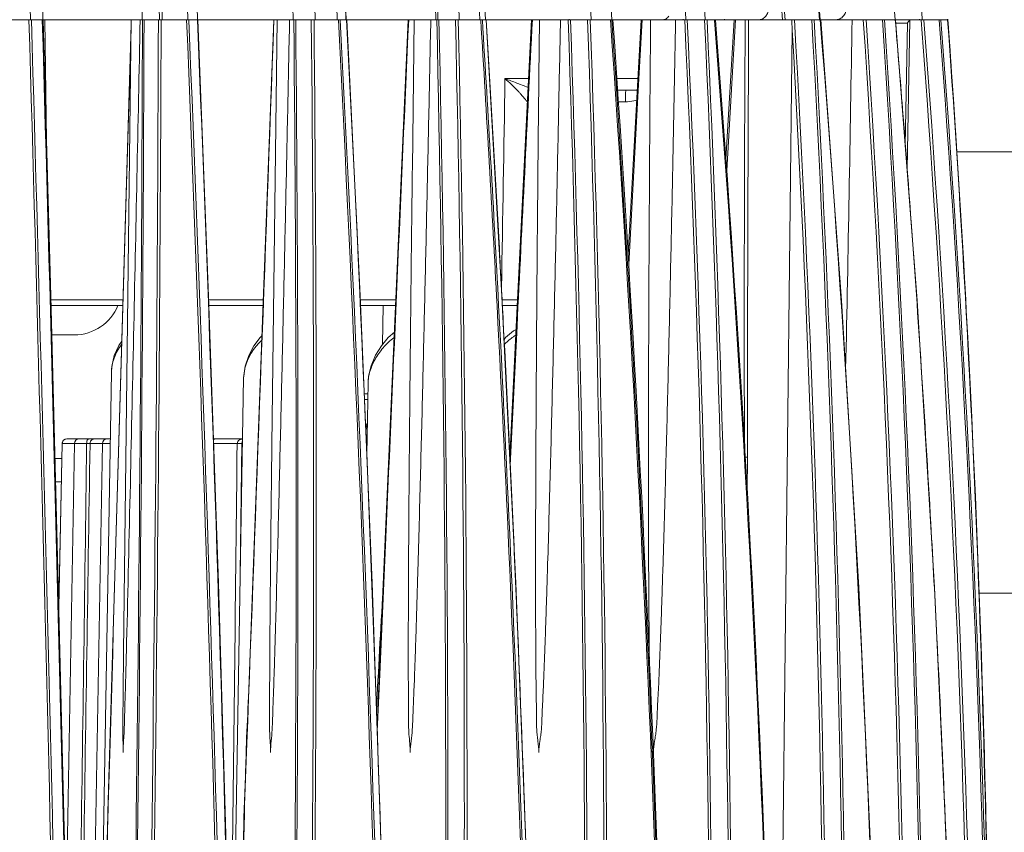
# Model space of a CAD drawing. Units: millimetres. Extents: x 23120 to 25151, y 1793 to 2757.
# Drawn here: x 24299 to 24382, y 2397 to 2466 of the extents above; entities that cross this region are included whole.
import ezdxf

# ---------------------------------------------------------------- set-up
doc = ezdxf.new("R2010")
doc.units = ezdxf.units.MM

msp = doc.modelspace()

# ---------------------------------------------------------------- linework, layer by layer
at = {"color": 7, "linetype": 'Continuous', "lineweight": 0, "ltscale": 3}
for p, q in [((24358.543, 2466.169), (24358.547, 2466.116)), ((24375.109, 2466.116), (24375.105, 2466.165)), ((24377.489, 2466.159), (24377.492, 2466.116)), ((24377.517, 2466.159), (24377.52, 2466.116)), ((24205.542, 2466.116), (24366.715, 2466.116)), ((24300.784, 2466.116), (24300.91, 2455.817)), ((24308.119, 2465.719), (24306.135, 2398.747)), ((24308.124, 2466.116), (24307.467, 2412.344)), ((24313.01, 2466.087), (24313.009, 2466.116)), ((24320.234, 2466.116), (24319.366, 2442.874)), ((24320.513, 2466.116), (24320.072, 2429.968)), ((24325.722, 2466.082), (24325.72, 2466.116)), ((24325.885, 2466.087), (24325.884, 2466.116)), ((24331.661, 2466.116), (24330.584, 2441.743)), ((24332.164, 2466.116), (24332.01, 2453.477)), ((24338.281, 2466.116), (24338.513, 2462.29)), ((24342.148, 2466.116), (24340.929, 2441.744)), ((24345.352, 2466.116), (24345.35, 2466.152)), ((24351.45, 2466.116), (24350.355, 2446.11)), ((24351.54, 2466.116), (24351.212, 2460.103)), ((24355.042, 2466.116), (24355.04, 2466.154)), ((24357.056, 2466.116), (24357.058, 2466.085)), ((24357.694, 2466.055), (24357.689, 2466.116)), ((24359.349, 2466.116), (24358.66, 2454.244)), ((24359.475, 2466.116), (24358.73, 2453.286)), ((24366.726, 2466.116), (24377.52, 2466.116)), ((24366.726, 2466.116), (24366.726, 2465.974)), ((24373.098, 2465.821), (24374.092, 2465.821)), ((24374.092, 2465.821), (24373.896, 2455.424)), ((24374.29, 2466.064), (24374.051, 2453.394)), ((24375.258, 2466.067), (24375.255, 2466.116)), ((24375.49, 2466.083), (24375.488, 2466.116)), ((24376.788, 2466.116), (24376.792, 2466.067)), ((24376.937, 2466.116), (24376.939, 2466.078)), ((24364.303, 2465.221), (24363.475, 2393.731)), ((24341.897, 2461.102), (24339.884, 2461.102)), ((24351.176, 2461.116), (24349.391, 2461.116)), ((24350.973, 2460.116), (24349.458, 2460.116)), ((24351.212, 2460.103), (24350.402, 2445.309)), ((24341.781, 2459.132), (24341.787, 2459.132)), ((24341.781, 2458.774), (24341.787, 2459.132)), ((24349.523, 2459.131), (24350.119, 2459.132)), ((24378.246, 2455.523), (24378.235, 2455.701)), ((24378.259, 2455.325), (24378.235, 2455.701)), ((24378.235, 2455.701), (24378.259, 2455.329)), ((24378.254, 2455.401), (24378.246, 2455.523)), ((24378.289, 2454.87), (24378.254, 2455.401)), ((24390.029, 2454.867), (24378.289, 2454.866)), ((24319.366, 2442.874), (24317.935, 2404.593)), ((24301.286, 2442.309), (24307.426, 2442.309)), ((24314.704, 2442.309), (24319.345, 2442.309)), ((24327.589, 2442.309), (24330.609, 2442.309)), ((24339.648, 2442.309), (24340.975, 2442.307)), ((24301.299, 2441.816), (24307.411, 2441.816)), ((24314.721, 2441.816), (24319.326, 2441.816)), ((24327.609, 2441.816), (24330.587, 2441.816)), ((24329.531, 2441.816), (24329.461, 2438.493)), ((24339.665, 2441.816), (24340.932, 2441.816)), ((24340.929, 2441.744), (24340.284, 2428.868)), ((24379.142, 2440.41), (24379.14, 2440.45)), ((24340.905, 2440.059), (24340.313, 2428.25)), ((24301.364, 2439.316), (24303.281, 2439.316)), ((24306.433, 2436.117), (24305.678, 2392.878)), ((24317.672, 2435.654), (24316.918, 2392.461)), ((24328.242, 2435.227), (24328.135, 2429.106)), ((24328.226, 2434.305), (24327.92, 2434.305)), ((24328.217, 2433.816), (24327.94, 2433.816)), ((24328.182, 2431.805), (24328.039, 2431.428)), ((24328.047, 2431.239), (24328.179, 2431.586)), ((24302.64, 2430.466), (24306.334, 2430.466)), ((24315.107, 2430.466), (24317.582, 2430.466)), ((24302.241, 2430.074), (24301.955, 2416.369)), ((24302.25, 2430.073), (24301.96, 2416.153)), ((24302.25, 2430.073), (24302.241, 2430.074)), ((24302.25, 2430.073), (24304.329, 2430.073)), ((24303.285, 2430.073), (24302.642, 2393.223)), ((24304.614, 2430.073), (24306.327, 2430.073)), ((24305.67, 2430.073), (24305.009, 2392.232)), ((24317.117, 2430.073), (24315.12, 2430.073)), ((24317.521, 2430.073), (24317.383, 2419.089)), ((24317.521, 2430.073), (24317.575, 2430.073)), ((24301.636, 2428.816), (24302.214, 2428.816)), ((24360.467, 2426.033), (24360.481, 2428.907)), ((24301.688, 2426.816), (24302.173, 2426.816)), ((24329.75, 2422.082), (24329.234, 2410.433)), ((24390.033, 2417.367), (24380.187, 2417.366)), ((24329.234, 2410.433), (24329.022, 2405.634)), ((24306.314, 2404.596), (24306.158, 2399.32)), ((24317.935, 2404.593), (24317.699, 2398.276)), ((24317.952, 2404.593), (24317.755, 2399.32)), ((24306.135, 2398.747), (24306.158, 2399.32)), ((24306.158, 2399.32), (24306.145, 2398.747)), ((24317.755, 2399.32), (24317.73, 2398.275)), ((24317.749, 2399.234), (24317.755, 2399.32)), ((24306.129, 2398.508), (24306.028, 2393.929)), ((24306.14, 2398.51), (24306.038, 2393.927)), ((24306.129, 2398.508), (24306.135, 2398.747)), ((24306.145, 2398.747), (24306.14, 2398.51)), ((24317.712, 2398.119), (24317.727, 2398.524)), ((24317.685, 2397.83), (24317.592, 2393.93)), ((24317.715, 2397.643), (24317.626, 2393.927)), ((24317.685, 2397.83), (24317.699, 2398.276)), ((24317.719, 2397.829), (24317.715, 2397.643)), ((24317.73, 2398.275), (24317.719, 2397.829))]:
    msp.add_line(p, q, dxfattribs=at)
for points in [[(24366.664, 2466.116), (24365.736, 2478.272), (24364.661, 2491.078)], [(24373.037, 2466.116), (24372.042, 2478.276), (24370.89, 2491.082)], [(24338.216, 2466.116), (24337.897, 2472.659), (24337.529, 2479.794), (24337.206, 2485.754)], [(24348.965, 2466.116), (24348.581, 2472.644), (24348.137, 2479.777), (24347.721, 2486.14)], [(24313.756, 2466.116), (24313.589, 2472.632), (24313.397, 2479.766), (24313.253, 2484.846)], [(24326.389, 2466.116), (24326.142, 2472.653), (24325.859, 2479.787), (24325.628, 2485.319)], [(24300.614, 2466.116), (24300.529, 2472.634), (24300.432, 2479.768), (24300.366, 2484.35)], [(24302.493, 2393.928), (24301.911, 2418.207), (24301.279, 2442.611), (24300.622, 2466.116)], [(24316.244, 2393.929), (24315.525, 2418.21), (24314.693, 2442.615), (24313.787, 2466.116)], [(24329.427, 2393.929), (24328.586, 2418.219), (24327.576, 2442.625), (24326.44, 2466.116)], [(24341.734, 2393.93), (24340.793, 2418.213), (24339.626, 2442.619), (24338.288, 2466.116)], [(24371.033, 2393.942), (24369.946, 2417.833), (24368.489, 2442.232), (24366.715, 2466.116)], [(24377.486, 2393.942), (24376.396, 2417.834), (24374.907, 2442.232), (24373.076, 2466.116)], [(24373.198, 2466.116), (24373.12, 2466.104), (24373.079, 2466.079)], [(24330.584, 2441.743), (24329.51, 2417.471), (24329.006, 2406.087)], [(24330.487, 2439.551), (24329.959, 2439.096), (24329.376, 2438.389), (24328.888, 2437.581), (24328.516, 2436.697), (24328.295, 2435.804), (24328.242, 2435.217)], [(24340.83, 2439.784), (24340.601, 2439.656), (24339.932, 2439.08), (24339.803, 2438.931)], [(24307.322, 2438.79), (24307.058, 2438.413), (24306.68, 2437.551), (24306.471, 2436.632), (24306.433, 2436.112)], [(24319.23, 2439.238), (24319.067, 2439.093), (24318.527, 2438.385), (24318.1, 2437.572), (24317.803, 2436.669), (24317.677, 2435.8), (24317.672, 2435.654)]]:
    msp.add_lwpolyline(points, dxfattribs=at)
for centre, radius, start, end in [((14934.821, 2349.084), 9376.66, 0.7151359, 0.9422227), ((19546.422, 2347.586), 4778.795, 1.42127, 1.867001), ((21103.216, 2348.009), 3224.579, 2.099036, 2.759956), ((21094.673, 2347.789), 3243.478, 2.090691, 2.74773), ((21844.162, 2347.481), 2505.852, 2.713571, 3.564528), ((22722.511, 2346.758), 1648.433, 4.152249, 5.358182), ((14970.419, 2348.185), 9329.868, 0.7242452, 0.9296632), ((14972.246, 2349.497), 9338.998, 0.715488, 0.9207022), ((19538.012, 2346.91), 4776.394, 1.430095, 1.831463), ((22256.972, 2345.91), 2103.366, 3.2762, 4.189204), ((21067.897, 2346.375), 3268.486, 2.099487, 2.452849), ((22290.047, 2347.957), 2068.593, 3.274534, 3.833923), ((22522.125, 2345.049), 1845.538, 3.761283, 4.387853), ((22845.493, 2347.139), 1534.474, 4.446947, 5.202339), ((21836.885, 2347.26), 2503.677, 2.72098, 3.17041), ((21091.691, 2347.646), 3236.847, 2.097509, 2.43769), ((19550.741, 2347.264), 4772.615, 1.426977, 1.639822), ((21069.204, 2346.387), 3266.997, 2.100244, 2.411267), ((22521.127, 2344.96), 1846.308, 3.762495, 4.313337), ((11570.275, 2096.922), 12734.506, 1.3364839, 1.6613286), ((11583.951, 2097.862), 12721.015, 1.3336718, 1.6588536), ((12151.005, 2114.929), 12154.625, 1.3152906, 1.6556894), ((16459.142, 2493.289), 7849.981, 359.2747534, 359.8016641), ((16435.852, 2493.675), 7873.402, 359.2741118, 359.7994467), ((16808.671, 2492.024), 7501.8, 359.2508706, 359.8021229), ((16811.786, 2492.285), 7498.916, 359.248573, 359.8000494), ((18833.73, 2242.135), 5483.669, 1.586331, 2.340894), ((18836.697, 2242.499), 5480.876, 1.583357, 2.33799), ((18951.495, 2247.382), 5366.71, 1.564747, 2.335881), ((19939.506, 2424.522), 4382.627, 359.600019, 0.543777), ((19931.419, 2424.636), 4390.87, 359.599302, 0.541273), ((20082.55, 2425.542), 4241.067, 359.573089, 0.548145), ((20083.238, 2425.681), 4240.611, 359.571151, 0.546334), ((20779.317, 2282.421), 3551.158, 1.799598, 2.964587), ((20780.992, 2282.662), 3549.635, 1.796501, 2.96204), ((20832.164, 2285.37), 3498.927, 1.777956, 2.961072), ((21232.584, 2397.341), 3102.265, 359.936956, 1.270309), ((21227.835, 2397.383), 3107.194, 359.936292, 1.267507), ((21346.596, 2399.049), 2989.832, 359.902139, 1.285344), ((21346.977, 2399.129), 2989.682, 359.900565, 1.283869), ((21769.241, 2307.453), 2573.477, 2.992738, 3.534694), ((21768.185, 2307.51), 2574.664, 2.990247, 3.531789), ((21893.417, 2382.029), 2453.273, 0.277882, 1.964213), ((21890.088, 2382.038), 2456.801, 0.277301, 1.961182), ((21998.794, 2384.402), 2349.529, 0.232649, 1.993074), ((21999.049, 2384.448), 2349.497, 0.231485, 1.991972), ((22173.218, 2314.198), 2180.927, 2.095424, 3.99432), ((22173.964, 2314.339), 2180.278, 2.092357, 3.991771), ((22175.791, 2314.744), 2178.528, 2.083036, 3.984327), ((22394.187, 2374.645), 1963.1, 0.562796, 2.670672), ((22394.907, 2374.736), 1962.594, 0.560313, 2.668694), ((22330.732, 2373.344), 2028.234, 0.581906, 2.621642), ((22330.677, 2373.361), 2028.501, 0.581294, 2.619928), ((22542.246, 2323.204), 1821.059, 2.219936, 4.499124), ((22542.562, 2323.319), 1820.811, 2.216696, 4.496315), ((34541.734, 2416.616), 10181.261, 179.7214341, 179.9308276), ((22636.641, 2368.32), 1730.61, 0.841362, 3.239471), ((22526.138, 2364.852), 1842.609, 0.898501, 3.149307), ((22526.362, 2364.863), 1842.584, 0.898119, 3.150071), ((22684.545, 2329.212), 1687.685, 2.198036, 4.652897), ((19964.053, 2531.197), 4405.804, 358.767072, 359.153616), ((22764.091, 2360.549), 1609.713, 1.188134, 3.760206), ((22763.858, 2360.588), 1610.175, 1.186465, 3.757752), ((22760.135, 2360.54), 1615.278, 1.184915, 3.747574), ((22760.239, 2360.533), 1615.348, 1.185048, 3.747646), ((22830.562, 2335.785), 1547.985, 4.570138, 4.829664), ((22854.104, 2350.632), 1525.528, 1.627015, 4.339638), ((22853.834, 2350.639), 1526.03, 1.626291, 4.338561), ((22855.032, 2350.73), 1526.125, 1.623661, 4.334273), ((22855.084, 2350.719), 1526.221, 1.623999, 4.334801), ((23007.904, 2366.851), 1373.191, 0.636937, 4.145403), ((22997.254, 2366.091), 1383.885, 3.712632, 4.144834), ((23007.759, 2366.741), 1373.361, 1.136413, 4.14947), ((22637.903, 2368.279), 1729.12, 0.843415, 3.213947), ((21746.011, 2306.636), 2597.171, 3.091062, 3.43592), ((24331.115, 2450.811), 13.52, 43.48697, 49.56328), ((24350.972, 2461.112), 0.997, 270.03479, 278.88848), ((24342.774, 2459.115), 0.993, 172.75299, 179.03825), ((24342.786, 2459.116), 1, 174.72727, 179.06609), ((22831.651, 2335.873), 1546.893, 4.191498, 4.570113), ((23001.252, 2366.347), 1379.879, 3.078393, 3.697127), ((22827.93, 2335.604), 1550.623, 3.732019, 4.191354), ((21734.71, 2306.027), 2608.488, 2.952709, 3.091028), ((24303.281, 2443.316), 4, 270, 337.90736), ((21554.809, 2297.119), 2788.156, 1.990065, 2.97476), ((21562.863, 2297.605), 2780.223, 1.985758, 2.973379), ((21695.718, 2304.059), 2647.53, 2.538761, 2.951778), ((22817.609, 2334.936), 1560.965, 3.24328, 3.731834), ((24303.685, 2430.066), 0.4, 90, 179), ((24306.069, 2430.066), 0.4, 90, 179), ((24315.319, 2430.066), 0.4, 90, 119.66667), ((24318.418, 2430.066), 0.897, 176.55115, 179.56349), ((22806.518, 2334.303), 1572.075, 2.888844, 3.243428), ((25064.27, 2372.624), 736.13, 176.494585, 177.293667), ((21573.15, 2298.776), 2770.211, 2.032371, 2.431777), ((22784.994, 2333.23), 1593.625, 2.371936, 2.888374), ((23021.663, 2367.152), 1359.451, 0.630669, 1.838714), ((25533.556, 2352.072), 1216.785, 177.340227, 177.526063), ((23109.233, 2436.699), 1209.099, 358.331896, 358.478462), ((24349.499, 2397.085), 31.823, 176.12703, 177.85485), ((22783.784, 2333.16), 1594.837, 2.184117, 2.372645), ((24237.107, 2400.978), 80.657, 357.63018, 357.96858)]:
    msp.add_arc(centre, radius, start, end, dxfattribs=at)
msp.add_ellipse((24374.486, 2465.816), major_axis=(0.349, -0.003), ratio=0.860684, start_param=7.865396, end_param=8.458304, dxfattribs=at)
for points, knots in [([(24309.04, 2466.116), (24309.021, 2467.593), (24308.945, 2473.501), (24308.864, 2479.408), (24308.8, 2483.838)], [0, 0, 0, 0, 0.250099, 1, 1, 1, 1]), ([(24362.275, 2467.121), (24362.275, 2466.991), (24362.237, 2466.737), (24362.068, 2466.405), (24361.806, 2466.173), (24361.586, 2466.116), (24361.481, 2466.116)], [0, 0, 0, 0, 0.275903, 0.537477, 0.777152, 1, 1, 1, 1]), ([(24368.892, 2467.121), (24368.892, 2466.991), (24368.849, 2466.733), (24368.659, 2466.399), (24368.368, 2466.171), (24368.13, 2466.116), (24368.015, 2466.116)], [0, 0, 0, 0, 0.264955, 0.521451, 0.765383, 1, 1, 1, 1]), ([(24353.81, 2466.41), (24353.751, 2466.324), (24353.611, 2466.177), (24353.412, 2466.116), (24353.32, 2466.116)], [0, 0, 0, 0, 0.531311, 1, 1, 1, 1]), ([(24308.876, 2466.116), (24308.694, 2457.152), (24308.417, 2443.706), (24308.025, 2425.78), (24307.817, 2416.818), (24307.703, 2412.338)], [0, 0, 0, 0, 0.500036, 0.750039, 1, 1, 1, 1]), ([(24321.576, 2466.116), (24321.522, 2463.518), (24321.415, 2458.323), (24321.248, 2450.531), (24321.077, 2442.739), (24320.93, 2436.245), (24320.808, 2431.051), (24320.714, 2427.155), (24320.617, 2423.26), (24320.516, 2419.364), (24320.428, 2416.118), (24320.354, 2413.522), (24320.306, 2411.9), (24320.265, 2410.602), (24320.235, 2409.629), (24320.201, 2408.656), (24320.163, 2407.683), (24320.136, 2406.71), (24320.106, 2405.74), (24320.011, 2404.778), (24319.958, 2404.137), (24319.953, 2403.815)], [0, 0, 0, 0, 0.125058, 0.250115, 0.375171, 0.500226, 0.562752, 0.625278, 0.687801, 0.750323, 0.81284, 0.844096, 0.875348, 0.890974, 0.9066, 0.922215, 0.937828, 0.953475, 0.969078, 0.984522, 1, 1, 1, 1]), ([(24333.577, 2466.116), (24333.524, 2463.518), (24333.416, 2458.323), (24333.249, 2450.531), (24333.074, 2442.739), (24332.922, 2436.245), (24332.794, 2431.051), (24332.695, 2427.155), (24332.592, 2423.26), (24332.501, 2420.014), (24332.425, 2417.417), (24332.366, 2415.47), (24332.305, 2413.522), (24332.25, 2411.9), (24332.205, 2410.602), (24332.17, 2409.629), (24332.129, 2408.656), (24332.085, 2407.683), (24332.057, 2406.71), (24332.018, 2405.739), (24331.893, 2404.779), (24331.826, 2404.137), (24331.822, 2403.815)], [0, 0, 0, 0, 0.125044, 0.250088, 0.375132, 0.500175, 0.562696, 0.625217, 0.687736, 0.750254, 0.781512, 0.812769, 0.844025, 0.875277, 0.890904, 0.90653, 0.922146, 0.937764, 0.953412, 0.969013, 0.984497, 1, 1, 1, 1]), ([(24342.813, 2466.116), (24342.785, 2463.518), (24342.73, 2458.323), (24342.656, 2450.531), (24342.59, 2442.739), (24342.545, 2436.245), (24342.516, 2431.051), (24342.499, 2427.155), (24342.486, 2423.259), (24342.482, 2420.013), (24342.483, 2417.417), (24342.486, 2415.469), (24342.493, 2413.522), (24342.502, 2411.899), (24342.513, 2410.601), (24342.521, 2409.628), (24342.534, 2408.655), (24342.557, 2407.682), (24342.561, 2406.709), (24342.568, 2405.899), (24342.623, 2405.255), (24342.705, 2404.618), (24342.754, 2404.137), (24342.75, 2403.815)], [0, 0, 0, 0, 0.125067, 0.250131, 0.375192, 0.500247, 0.562771, 0.625294, 0.687813, 0.750329, 0.781584, 0.812838, 0.844089, 0.875335, 0.890957, 0.90658, 0.922193, 0.937799, 0.953439, 0.969046, 0.976794, 0.98452, 1, 1, 1, 1]), ([(24344.599, 2466.116), (24344.548, 2463.518), (24344.443, 2458.323), (24344.278, 2450.531), (24344.104, 2442.738), (24343.951, 2436.245), (24343.82, 2431.051), (24343.718, 2427.155), (24343.611, 2423.259), (24343.516, 2420.013), (24343.436, 2417.416), (24343.372, 2415.469), (24343.306, 2413.522), (24343.247, 2411.899), (24343.196, 2410.601), (24343.158, 2409.628), (24343.115, 2408.655), (24343.062, 2407.682), (24343.028, 2406.709), (24342.998, 2405.898), (24342.922, 2405.255), (24342.819, 2404.619), (24342.754, 2404.137), (24342.75, 2403.815)], [0, 0, 0, 0, 0.125031, 0.250063, 0.375095, 0.500127, 0.562643, 0.625159, 0.687675, 0.75019, 0.781446, 0.812703, 0.843958, 0.875211, 0.890838, 0.906465, 0.922085, 0.937701, 0.953346, 0.968964, 0.976734, 0.984489, 1, 1, 1, 1]), ([(24352.26, 2466.116), (24352.223, 2461.584), (24352.157, 2452.52), (24352.089, 2438.925), (24352.067, 2427.596), (24352.092, 2418.534), (24352.125, 2414.003), (24352.156, 2411.738)], [0, 0, 0, 0, 0.250032, 0.500052, 0.750052, 0.875038, 1, 1, 1, 1]), ([(24354.386, 2466.116), (24354.337, 2463.518), (24354.238, 2458.323), (24354.08, 2450.531), (24353.911, 2442.738), (24353.759, 2436.245), (24353.629, 2431.051), (24353.527, 2427.155), (24353.418, 2423.259), (24353.321, 2420.013), (24353.237, 2417.417), (24353.172, 2415.469), (24353.102, 2413.522), (24353.039, 2411.9), (24352.986, 2410.602), (24352.946, 2409.628), (24352.897, 2408.656), (24352.851, 2407.845), (24352.822, 2407.196), (24352.802, 2406.547), (24352.771, 2405.898), (24352.681, 2405.255), (24352.563, 2404.62), (24352.492, 2404.138), (24352.488, 2403.815)], [0, 0, 0, 0, 0.125017, 0.250035, 0.375055, 0.500075, 0.562585, 0.625096, 0.687607, 0.750117, 0.781372, 0.812627, 0.843881, 0.875134, 0.890761, 0.906389, 0.922009, 0.937628, 0.945448, 0.953276, 0.968893, 0.976679, 0.984464, 1, 1, 1, 1]), ([(24360.299, 2466.116), (24360.292, 2464.596), (24360.268, 2461.558), (24360.254, 2457), (24360.237, 2452.443), (24360.226, 2447.885), (24360.219, 2443.328), (24360.217, 2439.53), (24360.219, 2436.492), (24360.223, 2434.593), (24360.23, 2433.074), (24360.23, 2431.935), (24360.234, 2430.795), (24360.258, 2430.037), (24360.267, 2429.657)], [0, 0, 0, 0, 0.12501, 0.250017, 0.375023, 0.500026, 0.625028, 0.750028, 0.812526, 0.875023, 0.906271, 0.937521, 0.968766, 1, 1, 1, 1]), ([(24364.303, 2465.221), (24364.304, 2465.296), (24364.29, 2465.445), (24364.275, 2465.668), (24364.266, 2465.892), (24364.257, 2466.041), (24364.254, 2466.116)], [0, 0, 0, 0, 0.249911, 0.499921, 0.749954, 1, 1, 1, 1]), ([(24374.092, 2465.821), (24374.099, 2465.844), (24374.14, 2465.942), (24374.22, 2466.023), (24374.29, 2466.064)], [0, 0, 0, 0, 0.227148, 1, 1, 1, 1]), ([(24341.205, 2460.607), (24341.101, 2460.647), (24340.662, 2460.815), (24340.222, 2460.98), (24339.884, 2461.102)], [0, 0, 0, 0, 0.236126, 1, 1, 1, 1]), ([(24341.863, 2460.36), (24341.81, 2460.379), (24341.591, 2460.46), (24341.372, 2460.544), (24341.205, 2460.607)], [0, 0, 0, 0, 0.237471, 1, 1, 1, 1]), ([(24341.781, 2459.132), (24341.777, 2459.132), (24341.765, 2459.141), (24341.748, 2459.159), (24341.723, 2459.188), (24341.678, 2459.243), (24341.607, 2459.331), (24341.507, 2459.456), (24341.387, 2459.601), (24341.248, 2459.762), (24341.092, 2459.936), (24340.982, 2460.055), (24340.924, 2460.116)], [0, 0, 0, 0, 0.010413, 0.030289, 0.059357, 0.096931, 0.194702, 0.318405, 0.463799, 0.627523, 0.806979, 1, 1, 1, 1]), ([(24350.165, 2460.116), (24350.163, 2460.116), (24350.159, 2460.108), (24350.155, 2460.094), (24350.151, 2460.07), (24350.145, 2460.022), (24350.138, 2459.94), (24350.131, 2459.82), (24350.125, 2459.673), (24350.121, 2459.505), (24350.118, 2459.322), (24350.118, 2459.196), (24350.117, 2459.132)], [0, 0, 0, 0, 0.006675, 0.021698, 0.045746, 0.078801, 0.170948, 0.294593, 0.445322, 0.617622, 0.80523, 1, 1, 1, 1]), ([(24351.077, 2459.284), (24351, 2459.261), (24350.687, 2459.177), (24350.362, 2459.132), (24350.119, 2459.132)], [0, 0, 0, 0, 0.247805, 1, 1, 1, 1]), ([(24332.01, 2453.477), (24331.985, 2451.406), (24331.935, 2447.264), (24331.866, 2441.052), (24331.803, 2434.84), (24331.756, 2429.663), (24331.724, 2425.522), (24331.702, 2422.416), (24331.684, 2419.31), (24331.673, 2416.723), (24331.667, 2414.653), (24331.665, 2413.1), (24331.665, 2411.548), (24331.667, 2410.254), (24331.67, 2409.22), (24331.677, 2408.445), (24331.686, 2407.669), (24331.688, 2406.893), (24331.684, 2406.118), (24331.715, 2405.347), (24331.796, 2404.583), (24331.825, 2404.071), (24331.822, 2403.815)], [0, 0, 0, 0, 0.125091, 0.250179, 0.375262, 0.500339, 0.562874, 0.625406, 0.687934, 0.750457, 0.781715, 0.812971, 0.844223, 0.875473, 0.891095, 0.906704, 0.922312, 0.937952, 0.953594, 0.969114, 0.984518, 1, 1, 1, 1]), ([(24317.672, 2435.654), (24317.677, 2435.93), (24317.849, 2437.125), (24318.527, 2438.229), (24319.21, 2438.852)], [0, 0, 0, 0, 0.230074, 1, 1, 1, 1]), ([(24328.242, 2435.217), (24328.248, 2435.552), (24328.38, 2436.252), (24328.823, 2437.267), (24329.506, 2438.255), (24330.109, 2438.834), (24330.454, 2439.089)], [0, 0, 0, 0, 0.219058, 0.459125, 0.719829, 1, 1, 1, 1]), ([(24339.811, 2438.493), (24339.886, 2438.567), (24340.196, 2438.858), (24340.534, 2439.12), (24340.805, 2439.29)], [0, 0, 0, 0, 0.24776, 1, 1, 1, 1]), ([(24306.433, 2436.112), (24306.44, 2436.522), (24306.603, 2437.375), (24307.02, 2438.137), (24307.292, 2438.485)], [0, 0, 0, 0, 0.482, 1, 1, 1, 1]), ([(24302.241, 2430.074), (24302.243, 2430.175), (24302.33, 2430.383), (24302.54, 2430.466), (24302.64, 2430.466)], [0, 0, 0, 0, 0.499942, 1, 1, 1, 1]), ([(24302.446, 2430.413), (24302.388, 2430.379), (24302.288, 2430.278), (24302.251, 2430.141), (24302.25, 2430.073)], [0, 0, 0, 0, 0.497379, 1, 1, 1, 1]), ([(24304.329, 2430.073), (24304.329, 2430.123), (24304.338, 2430.22), (24304.37, 2430.356), (24304.437, 2430.466), (24304.491, 2430.466)], [0, 0, 0, 0, 0.33976, 0.637158, 1, 1, 1, 1]), ([(24304.614, 2430.073), (24304.615, 2430.141), (24304.652, 2430.278), (24304.752, 2430.379), (24304.811, 2430.413)], [0, 0, 0, 0, 0.50263, 1, 1, 1, 1]), ([(24317.32, 2430.384), (24317.266, 2430.354), (24317.164, 2430.269), (24317.119, 2430.139), (24317.117, 2430.073)], [0, 0, 0, 0, 0.47892, 1, 1, 1, 1]), ([(24317.58, 2430.369), (24317.573, 2430.354), (24317.541, 2430.275), (24317.527, 2430.189), (24317.523, 2430.12)], [0, 0, 0, 0, 0.18505, 1, 1, 1, 1]), ([(24304.329, 2430.073), (24304.362, 2430.073), (24304.457, 2430.073), (24304.552, 2430.075), (24304.614, 2430.073)], [0, 0, 0, 0, 0.351114, 1, 1, 1, 1]), ([(24317.117, 2430.073), (24317.16, 2430.072), (24317.295, 2430.071), (24317.43, 2430.07), (24317.521, 2430.073)], [0, 0, 0, 0, 0.320198, 1, 1, 1, 1]), ([(24320.072, 2429.968), (24320.045, 2427.786), (24320.007, 2424.513), (24319.961, 2420.148), (24319.93, 2416.875), (24319.908, 2414.148), (24319.893, 2411.967), (24319.885, 2410.331), (24319.877, 2408.696), (24319.886, 2407.061), (24319.858, 2405.434), (24319.961, 2404.353), (24319.953, 2403.815)], [0, 0, 0, 0, 0.250324, 0.375475, 0.500615, 0.625739, 0.688291, 0.750834, 0.81336, 0.875859, 0.938292, 1, 1, 1, 1]), ([(24360.481, 2428.907), (24360.463, 2428.907), (24360.395, 2428.907), (24360.328, 2428.907), (24360.278, 2428.907)], [0, 0, 0, 0, 0.263991, 1, 1, 1, 1]), ([(24307.467, 2412.344), (24307.458, 2411.631), (24307.446, 2410.562), (24307.43, 2409.136), (24307.422, 2408.067), (24307.411, 2406.998), (24307.398, 2406.108), (24307.403, 2405.399), (24307.419, 2404.695), (24307.429, 2404.167), (24307.424, 2403.815)], [0, 0, 0, 0, 0.250802, 0.376165, 0.501408, 0.62686, 0.752255, 0.81438, 0.876048, 1, 1, 1, 1]), ([(24307.703, 2412.338), (24307.685, 2411.625), (24307.656, 2410.557), (24307.619, 2409.132), (24307.587, 2408.064), (24307.556, 2406.995), (24307.537, 2406.105), (24307.507, 2405.397), (24307.462, 2404.694), (24307.429, 2404.167), (24307.424, 2403.815)], [0, 0, 0, 0, 0.250749, 0.376114, 0.501355, 0.626718, 0.752195, 0.814422, 0.876129, 1, 1, 1, 1])]:
    msp.add_open_spline(points, degree=3, knots=knots, dxfattribs=at)
for points in [[(24308.115, 2465.417), (24307.515, 2445.143), (24306.915, 2424.869), (24306.314, 2404.596)], [(24320.251, 2466.116), (24319.486, 2445.608), (24318.719, 2425.1), (24317.952, 2404.593)], [(24331.697, 2466.116), (24331.049, 2451.438), (24330.4, 2436.76), (24329.75, 2422.082)], [(24342.209, 2466.116), (24341.774, 2457.43), (24341.34, 2448.745), (24340.905, 2440.059)], [(24339.586, 2443.329), (24339.685, 2449.253), (24339.784, 2455.177), (24339.884, 2461.102)], [(24350.973, 2460.116), (24351.024, 2460.116), (24351.077, 2460.123), (24351.126, 2460.138)], [(24302.64, 2430.466), (24302.573, 2430.466), (24302.504, 2430.447), (24302.446, 2430.413)], [(24304.811, 2430.413), (24304.869, 2430.447), (24304.937, 2430.466), (24305.004, 2430.466)], [(24317.39, 2430.418), (24317.366, 2430.408), (24317.342, 2430.397), (24317.32, 2430.384)], [(24317.582, 2430.461), (24317.517, 2430.455), (24317.451, 2430.441), (24317.39, 2430.418)], [(24304.329, 2430.073), (24304.16, 2417.412), (24303.983, 2404.751), (24303.802, 2392.091)], [(24304.614, 2430.073), (24304.422, 2417.389), (24304.228, 2404.705), (24304.033, 2392.021)], [(24317.117, 2430.073), (24316.983, 2417.628), (24316.842, 2405.183), (24316.696, 2392.738)], [(24340.649, 2421.332), (24340.723, 2419.66), (24340.796, 2417.988), (24340.867, 2416.316)]]:
    msp.add_open_spline(points, degree=3, dxfattribs=at)

doc.saveas('drawing.dxf')
